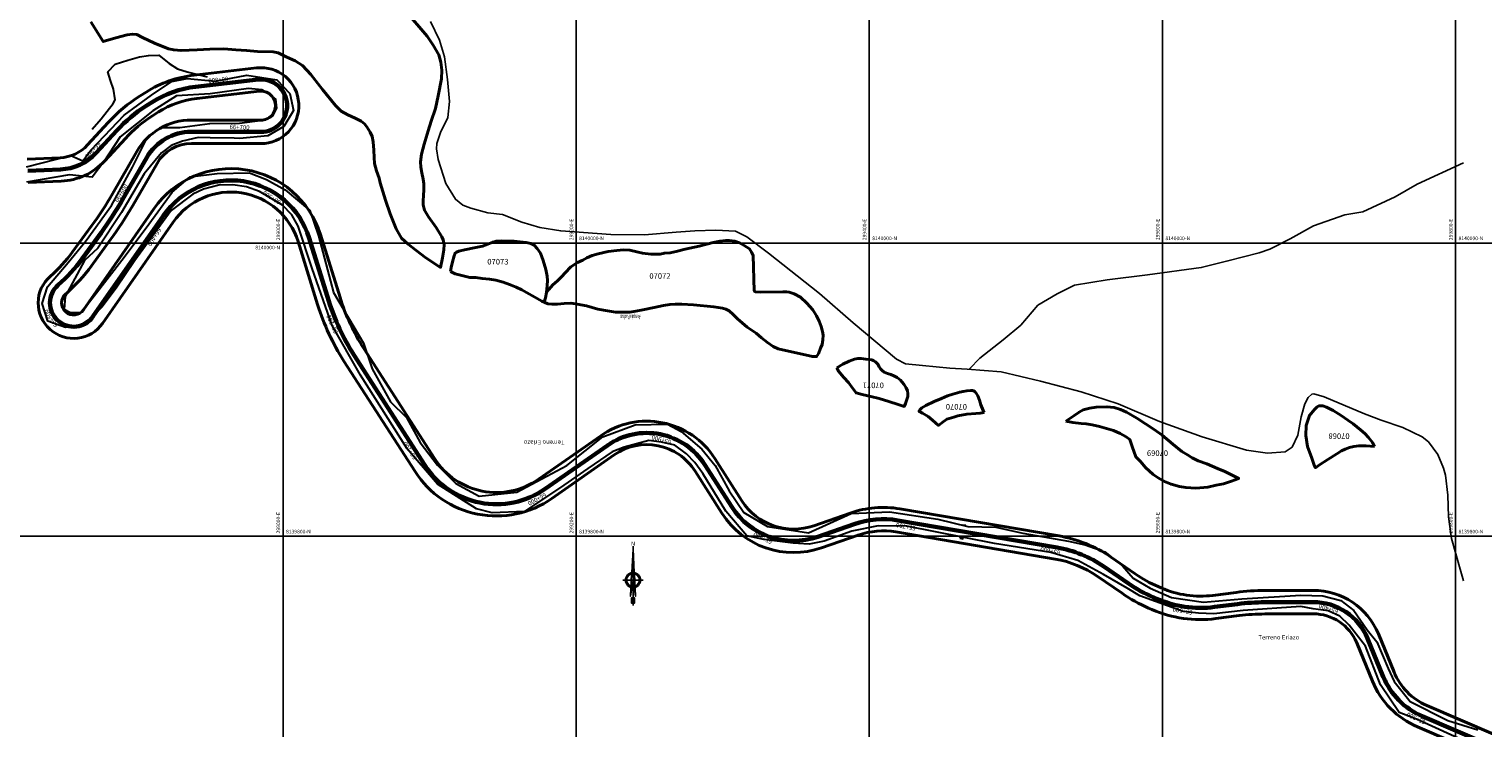
# Model space of a CAD drawing. Units: metres. Extents: x 266126 to 603276, y 8112139 to 16318990.
# Drawn here: x 298827 to 299819, y 8139669 to 8140146 of the extents above; entities that cross this region are included whole.
import ezdxf
from ezdxf.enums import TextEntityAlignment as Align

# ---------------------------------------------------------------- set-up
doc = ezdxf.new("R2010")
doc.units = ezdxf.units.M
for name, color, linetype, lineweight in [('canal', 4, 'Continuous', 30), ('CARRETERA EXISTENTE', 251, 'Continuous', 30), ('DERECHO DE VIA', 30, 'Continuous', 40), ('EJE DE LA CARRETERA', 6, 'Continuous', 60), ('LINDERO DEL PREDIO', 3, 'Continuous', 40), ('MUROS', 7, 'Continuous', 30)]:
    doc.layers.add(name, color=color, linetype=linetype, lineweight=lineweight)
for name, color, linetype in [('cgrid', 161, 'Continuous'), ('coordenada', 161, 'Continuous'), ('ESTACA', 5, 'Continuous'), ('NORTE', 7, 'Continuous'), ('PROGRESIVA', 5, 'Continuous'), ('QUEBRADAS', 150, 'Continuous'), ('TOPONIMIA$GENERA', 7, 'Continuous'), ('TOPONIMIA$HIDROG', 7, 'Continuous'), ('U.C.', 1, 'Continuous')]:
    doc.layers.add(name, color=color, linetype=linetype)
doc.styles.add('ARIAL', font='arial.ttf')
doc.styles.add('GAP_E-Arial', font='arial.ttf')
doc.styles.add('MONOTXT', font='MONOTXT', dxfattribs={"height": 0.2})

# ---------------------------------------------------------------- blocks, each defined once
blk = doc.blocks.new('NORTE')
h = blk.add_hatch(color=256)
h.paths.add_polyline_path([(1632.77, 664.72), (1632.05, 651.53, -0.04248), (1632.77, 651.59)])
h.paths.add_polyline_path([(1632.77, 664.72), (1632.77, 651.59, -0.04248), (1633.49, 651.53)])
h = blk.add_hatch(color=256)
h.paths.add_polyline_path([(1629.11, 647.31), (1628.49, 647.31, 0.334582), (1631.59, 643.2), (1631.63, 643.84, -0.323811)], flags=17)
h.paths.add_polyline_path([(1632.2, 643.7, -0.040114), (1631.63, 643.84), (1631.59, 643.2, 0.030384), (1632.1, 643.09)])
h.paths.add_polyline_path([(1632.2, 643.7), (1632.1, 643.09, 0.039471), (1632.77, 643.04), (1632.77, 643.66, -0.039471)])
h.paths.add_polyline_path([(1632.77, 643.04, 0.039471), (1633.44, 643.09), (1633.34, 643.7, -0.039471), (1632.77, 643.66)])
h.paths.add_polyline_path([(1637.05, 647.31, 1), (1628.49, 647.31, 0.334565), (1631.59, 643.2), (1631.63, 643.84, -0.323795), (1629.11, 647.31, -1), (1636.43, 647.31, -0.323827), (1633.91, 643.84), (1633.95, 643.2, 0.334598)])
h.paths.add_polyline_path([(1633.91, 643.84), (1633.95, 643.2, 0.334582), (1637.05, 647.31), (1636.43, 647.31, -0.323811)], flags=17)
for p, q in [((1632.77, 633.01, -86.32), (1632.77, 666.35, -86.32)), ((1627.07, 647.31, -86.32), (1638.47, 647.31, -86.32))]:
    blk.add_line(p, q)
at = {"elevation": -86.32}
for points in [[(1632.05, 651.53), (1632.77, 664.72), (1633.49, 651.53)], [(1632.01, 650.89), (1631.32, 638.17), (1632.77, 647.31), (1634.22, 638.17), (1633.53, 650.89)]]:
    blk.add_lwpolyline(points, dxfattribs=at)
for points in [[(1632.5, 637.37), (1632.01, 637.37), (1632.01, 634.28), (1632.5, 634.28)], [(1633.04, 637.37), (1633.53, 637.37), (1633.53, 634.28), (1633.04, 634.28)]]:
    blk.add_lwpolyline(points, close=True, dxfattribs=at)
for radius in [4.28, 3.66]:
    blk.add_circle((1632.77, 647.31, -86.32), radius)
at = {"style": 'ARIAL'}
blk.add_text('N', height=2.32, dxfattribs=at).set_placement((1632.82, 666.69, -86.32), align=Align.CENTER)
blk = doc.blocks.new('AeccTickLine')
blk.add_line((0, -0.5), (0, 0.5))

msp = doc.modelspace()

# ---------------------------------------------------------------- linework, layer by layer
at = {"layer": 'canal', "elevation": 4216.83}
msp.add_lwpolyline([(298869.72, 8140077.61), (298876, 8140084.76), (298884.06, 8140095.11), (298885.45, 8140097.74), (298884.33, 8140104.88), (298882.27, 8140110.85), (298880.54, 8140116.8), (298885.55, 8140121.93), (298894.01, 8140124.72), (298902.16, 8140127.13), (298908.22, 8140128), (298915.3, 8140128.17), (298922.22, 8140122.44), (298928.05, 8140118.9), (298934.7, 8140116.77), (298948.16, 8140113.34)], dxfattribs=at)
at = {"layer": 'CARRETERA EXISTENTE'}
for points in [[(298824.89, 8140052.1, 4290.48), (298855.25, 8140059.74, 4289.48), (298863.39, 8140056.06, 4289.55), (298869.2, 8140063.6, 4289.54), (298891.58, 8140087.26, 4290.48), (298910.16, 8140100.91, 4291.28), (298924.2, 8140110.27, 4292.17), (298934.7, 8140112.33, 4292.48), (298953.89, 8140110.49, 4292.68), (298975.38, 8140114.44, 4293.8), (298995.8, 8140111.45, 4295.28), (299004.53, 8140102.13, 4295.87), (299007.12, 8140090.47, 4296.88), (299000.5, 8140079.47, 4297.48), (298989.52, 8140073.22, 4297.88), (298970.24, 8140071.44, 4298.48), (298966.54, 8140071.65, 4298.59), (298950.24, 8140071.79, 4299.34), (298942.05, 8140072.06, 4299.75), (298931.46, 8140069.59, 4300.28), (298923.73, 8140066.53, 4300.77), (298917.08, 8140061.63, 4301.38), (298905.26, 8140047.34, 4302.28), (298889.78, 8140020.8, 2451.68), (298873.62, 8139996.49, 2451.68), (298864.59, 8139988.05, 4306.88), (298851.41, 8139963.61, 4309.08), (298850.72, 8139954.87, 4310.28), (298855.05, 8139952.68, 4310.68), (298862.53, 8139952.96, 4311.48), (298890.04, 8139988.29, 4315.28), (298906.59, 8140010.36, 4317.28), (298924.32, 8140034.78, 2451.68), (298936.52, 8140045.24, 4319.4), (298955.03, 8140047.4, 4320.08), (298977.01, 8140047.82, 4320.88), (298988.68, 8140043.26, 4321.88), (299001.46, 8140036.24, 4322.88), (299018.38, 8140022.12, 4324.68), (299024.14, 8140005.02, 4325.08), (299034.38, 8139966.31, 4326.88), (299054.8, 8139931.72, 4328.88), (299060.82, 8139914.26, 4330.2), (299073.23, 8139891.69, 4331.68), (299084.19, 8139881.12, 4332.48), (299093.59, 8139864, 4334.16), (299105.29, 8139848.5, 4334.68), (299117.81, 8139836, 4335.68), (299133.88, 8139827.44, 4336.48), (299159.55, 8139830.12, 4338.28), (299193.64, 8139848.36, 4340.88), (299218.28, 8139867.78, 4342.88), (299240.17, 8139876.02, 4344.28), (299262.21, 8139876.53, 4345.68), (299271.67, 8139871.43, 4345.88), (299285.8, 8139859.43, 4346.68), (299294.85, 8139848.22, 4346.91), (299304.26, 8139831.04, 4348.08), (299314.49, 8139816.26, 4349.08), (299330.46, 8139806.64, 4350.48), (299358.48, 8139802.45, 4352.28), (299387.67, 8139815.52, 4355.28), (299413.85, 8139816.66, 4356.08), (299446.64, 8139811.63, 4357.52), (299467.2, 8139806.79, 4358.28), (299486.29, 8139806.16, 4360.48), (299504.73, 8139802.18, 4361.88), (299535.86, 8139796.67, 4364.24), (299547.18, 8139794.14, 4364.88), (299560.69, 8139789.48, 4366.08), (299572.67, 8139779.98, 4367.48), (299580.05, 8139771.41, 2451.68), (299591.51, 8139764.59, 4368.08), (299606.11, 8139758.31, 4368.97), (299628, 8139755.07, 4371.28), (299654.11, 8139757.45, 4373.36), (299694.41, 8139759.98, 4377.08), (299709.33, 8139759.47, 4378.68), (299721.58, 8139756.23, 4379.48), (299730.48, 8139749.49, 4380.48), (299739.73, 8139736.13, 4380.88), (299746.29, 8139727.98, 4381.68), (299754.06, 8139709.92, 4382.83), (299758.16, 8139700.94, 4383.08), (299769.04, 8139687.35, 4383.84), (299794.71, 8139674.29, 4386.3), (299815.1, 8139667.95, 4388.08)], [(299809.74, 8139658.63, 4387.77), (299773.21, 8139675.39, 4384.84), (299761.44, 8139679.8, 4384.48), (299748.65, 8139698.65, 4383.08), (299738.44, 8139725.12, 4381.08), (299727.29, 8139739.4, 4379.88), (299721.09, 8139745.62, 4379.09), (299713.01, 8139749.26, 4378.48), (299702.8, 8139750.54, 4377.48), (299694.43, 8139752.15, 4376.48), (299654.96, 8139749.49, 4373.48), (299635.13, 8139747.23, 4372), (299624.57, 8139747.7, 4371.21), (299614.18, 8139748.84, 4369.76), (299584.44, 8139759.46, 4368.08), (299575.94, 8139764.63, 4368.28), (299559.7, 8139774.04, 4365.88), (299542.2, 8139783.55, 4364.28), (299523.93, 8139788.94, 4362.93), (299485.41, 8139795.09, 4360.28), (299445.2, 8139803.18, 4357.61), (299425.53, 8139806.82, 4356.31), (299405.95, 8139807.05, 4355.08), (299388.09, 8139803.41, 4354.21), (299369.25, 8139796.71, 4353.12), (299358.92, 8139794.64, 4352.88), (299347.93, 8139795.45, 2451.68), (299328.02, 8139797.84, 4350.88), (299316.4, 8139800.25, 4350.28), (299302.14, 8139817.27, 4348.8), (299286.42, 8139842.83, 4346.68), (299280.86, 8139850.46, 4346.14), (299275.16, 8139856.28, 4345.68), (299267.19, 8139862.28, 4345.11), (299258.3, 8139864.28, 4344.68), (299249.46, 8139865.25, 4344.03), (299232.77, 8139860.87, 4343.28), (299224.46, 8139857.62, 4342.68), (299208.05, 8139846.2, 4341.62), (299191.52, 8139834.94, 4340.64), (299164.82, 8139816.93, 4339.68), (299142.58, 8139815.96, 4338.02), (299131.94, 8139818.69, 4337.15), (299105.35, 8139835.52, 4335.21), (299084.67, 8139859.61, 4333.68), (299052.9, 8139909.91, 4330.48), (299033.56, 8139943.9, 2451.68), (299019.83, 8139982.73, 4325.71), (299010.43, 8140011.57, 4323.68), (299006, 8140019.21, 4323.08), (298999.6, 8140025.79, 2451.68), (298983.83, 8140035.12, 4321.19), (298975.05, 8140038.36, 4320.57), (298965.73, 8140039.63, 4319.97), (298956.24, 8140039.56, 4319.51), (298945.8, 8140036.85, 4319.28), (298938.35, 8140033.29, 4318.93), (298923.77, 8140022.24, 4318.28), (298898.88, 8139988.15, 4315.48), (298886.14, 8139969.24, 4314.28), (298876.7, 8139956.51, 2451.68), (298869.4, 8139949.28, 4312.68), (298861.56, 8139944.03, 4312.08), (298851.63, 8139942.54, 4311.83), (298839.44, 8139946.78, 4311.28), (298835.57, 8139958.88, 4310.68), (298839.26, 8139970.13, 4308.88), (298853.32, 8139986.73, 4307.68), (298865.6, 8140001.71, 4305.91), (298882.88, 8140025.71, 4304.28), (298897.37, 8140051.89, 4302.8), (298907.43, 8140072.32, 4302.48), (298917.18, 8140078.81, 4301.33), (298929.53, 8140078.88, 4300.88), (298950.09, 8140081.64, 4299.48), (298970.26, 8140081.9, 4298.28), (298987.9, 8140084.03, 4297.23), (298992.96, 8140086.73, 4296.44), (298995.8, 8140092, 4295.68), (298995.18, 8140098.15, 4294.89), (298990.18, 8140101.93, 4294.48), (298985.44, 8140104.48, 4293.87), (298976.42, 8140105.39, 4293.45), (298950.29, 8140101.88, 4292.35), (298927.4, 8140100.5, 4291.58), (298911.13, 8140090.14, 4291.08), (298888.87, 8140072.56, 4289.94), (298877.74, 8140055.4, 4290.32), (298869.71, 8140045.03, 4290.4), (298854.22, 8140046.54, 4290.28), (298825.07, 8140041.51, 4291.08)]]:
    msp.add_polyline3d(points, dxfattribs=at)
at = {"layer": 'cgrid'}
for p, q in [((299000, 8112139.36), (299000, 8141558.95)), ((299200, 8112139.36), (299200, 8141558.95)), ((299400, 8112139.36), (299400, 8141558.95)), ((299600, 8112139.36), (299600, 8141558.95)), ((299800, 8112139.36), (299800, 8141558.95)), ((291508.77, 8140000), (307279.9, 8140000)), ((291508.77, 8139800), (307279.9, 8139800))]:
    msp.add_line(p, q, dxfattribs=at)
at = {"layer": 'DERECHO DE VIA', "elevation": 2451.68}
for points in [[(298825.46, 8140057.26), (298847.87, 8140058.21, 0.198743), (298866.59, 8140066.91), (298880.65, 8140082.19, -0.065906), (298902.41, 8140100.36), (298906.51, 8140102.95, -0.112814), (298939.29, 8140114.52), (298982, 8140119.44, -0.431334), (299010.71, 8140095.27), (299010.72, 8140095.09, -0.431334), (298984.92, 8140067.84), (298937.46, 8140067.91, 0.268671), (298914.02, 8140054.38), (298897.46, 8140025.63, -0.0269), (298882.34, 8140002.37), (298869.35, 8139984.55, -0.05495), (298851.92, 8139965.46), (298851.66, 8139965.22, 0.449852), (298851.61, 8139953.25), (298851.85, 8139953.03, 0.449852), (298863.75, 8139954.42), (298911.91, 8140023.42, -0.623578), (299025.49, 8140005.82), (299038.89, 8139962.8, 0.067497), (299055.03, 8139928.21), (299103.5, 8139852.85, 0.425438), (299174.19, 8139838.9), (299216.72, 8139868.61, -0.42647), (299294.58, 8139853.11), (299312.96, 8139824.31, 0.347727), (299362.2, 8139807.25), (299387, 8139815.91, -0.126808), (299420.83, 8139818.74), (299529.46, 8139800.24, -0.109014), (299564.6, 8139785.96), (299581.47, 8139774.34, 0.048224), (299596.95, 8139765.75), (299599.21, 8139764.77, 0.135222), (299634.44, 8139759.75), (299650.27, 8139761.77, -0.031159), (299669.9, 8139763.05), (299702.78, 8139763.14, -0.304723), (299747.3, 8139733.41), (299758.03, 8139707.32, 0.19607), (299780.29, 8139684.71), (299825.86, 8139665.13, -0.143207)], [(299819.54, 8139650.43), (299773.97, 8139670.01, -0.19607), (299743.24, 8139701.23), (299732.5, 8139727.32, 0.304723), (299702.82, 8139747.14), (299669.94, 8139747.05, 0.031159), (299652.3, 8139745.9), (299636.48, 8139743.88, -0.135222), (299592.83, 8139750.1), (299590.57, 8139751.08, -0.048224), (299572.39, 8139761.17), (299555.52, 8139772.79, 0.109014), (299526.78, 8139784.46), (299418.15, 8139802.97, 0.126808), (299392.28, 8139800.8), (299367.47, 8139792.15, -0.347727), (299299.47, 8139815.7), (299281.09, 8139844.5, 0.42647), (299225.88, 8139855.5), (299183.35, 8139825.79, -0.425438), (299090.04, 8139844.2), (299041.58, 8139919.56, -0.067497), (299023.62, 8139958.04), (299010.22, 8140001.06, 0.623578), (298925.03, 8140014.26), (298876.87, 8139945.26, -0.449852), (298841.19, 8139941.1), (298840.94, 8139941.32, -0.449852), (298841.09, 8139977.24), (298841.36, 8139977.47, 0.05495), (298856.42, 8139993.98), (298869.41, 8140011.79, 0.0269), (298883.59, 8140033.61), (298900.15, 8140062.37, -0.268671), (298937.48, 8140083.91), (298984.95, 8140083.84, 0.431334), (298994.75, 8140094.19), (298994.74, 8140094.36, 0.431334), (298983.83, 8140103.55), (298941.12, 8140098.63, 0.112814), (298915.07, 8140089.43), (298910.96, 8140086.84, 0.065906), (298892.43, 8140071.36), (298878.37, 8140056.08, -0.198743), (298848.55, 8140042.22), (298826.14, 8140041.27, -0.246858)]]:
    msp.add_lwpolyline(points, format="xyb", dxfattribs=at)
at = {"layer": 'EJE DE LA CARRETERA', "elevation": 2451.68}
msp.add_lwpolyline([(299822.7, 8139657.78), (299777.13, 8139677.36, -0.19607), (299750.64, 8139704.27), (299739.9, 8139730.36, 0.304723), (299702.8, 8139755.14), (299669.92, 8139755.05, 0.031159), (299651.28, 8139753.84), (299635.46, 8139751.81, -0.135222), (299596.02, 8139757.43), (299593.76, 8139758.42, -0.048224), (299576.93, 8139767.76), (299560.06, 8139779.37, 0.109014), (299528.12, 8139792.35), (299419.49, 8139810.85, 0.126808), (299389.64, 8139808.36), (299364.84, 8139799.7, -0.347727), (299306.21, 8139820.01), (299287.83, 8139848.81, 0.42647), (299221.3, 8139862.05), (299178.77, 8139832.35, -0.425438), (299096.77, 8139848.52), (299048.31, 8139923.89, -0.067497), (299031.25, 8139960.42), (299017.85, 8140003.44, 0.623578), (298918.47, 8140018.84), (298870.31, 8139949.84, -0.449852), (298846.52, 8139947.07), (298846.28, 8139947.29, -0.449852), (298846.37, 8139971.23), (298846.64, 8139971.46, 0.05495), (298862.89, 8139989.27), (298875.88, 8140007.08, 0.0269), (298890.52, 8140029.62), (298907.08, 8140058.38, -0.268671), (298937.47, 8140075.91), (298984.94, 8140075.84, 0.431334), (299002.74, 8140094.64), (299002.73, 8140094.82, 0.431334), (298982.92, 8140111.49), (298940.2, 8140106.57, 0.112814), (298910.79, 8140096.19), (298906.69, 8140093.6, 0.065906), (298886.54, 8140076.78), (298872.48, 8140061.49, -0.198743), (298848.21, 8140050.22), (298825.8, 8140049.26, -0.246858)], format="xyb", dxfattribs=at)
msp.add_lwpolyline([(299822.7, 8139657.78), (299777.13, 8139677.36, -0.19607), (299750.64, 8139704.27), (299739.9, 8139730.36, 0.304723), (299702.8, 8139755.14), (299669.92, 8139755.05, 0.031159), (299651.28, 8139753.84), (299635.46, 8139751.81, -0.135222), (299596.02, 8139757.43), (299593.76, 8139758.42, -0.048224), (299576.93, 8139767.76), (299560.06, 8139779.37, 0.109014), (299528.12, 8139792.35), (299419.49, 8139810.85, 0.126808), (299389.64, 8139808.36), (299364.84, 8139799.7, -0.347727), (299306.21, 8139820.01), (299287.83, 8139848.81, 0.42647), (299221.3, 8139862.05), (299178.77, 8139832.35, -0.425438), (299096.77, 8139848.52), (299048.31, 8139923.89, -0.067497), (299031.25, 8139960.42), (299017.85, 8140003.44, 0.623578), (298918.47, 8140018.84), (298870.31, 8139949.84, -0.449852), (298846.52, 8139947.07), (298846.28, 8139947.29, -0.449852), (298846.37, 8139971.23), (298846.64, 8139971.46, 0.05495), (298862.89, 8139989.27), (298875.88, 8140007.08, 0.0269), (298890.52, 8140029.62), (298907.08, 8140058.38, -0.268671), (298937.47, 8140075.91), (298984.94, 8140075.84, 0.431334), (299002.74, 8140094.64), (299002.73, 8140094.82, 0.431334), (298982.92, 8140111.49), (298940.2, 8140106.57, 0.112814), (298910.79, 8140096.19), (298906.69, 8140093.6, 0.065906), (298886.54, 8140076.78), (298872.48, 8140061.49, -0.198743), (298848.21, 8140050.22), (298825.8, 8140049.26, -0.246858)], format="xyb", dxfattribs=at)
at = {"layer": 'LINDERO DEL PREDIO', "flags": 128}
msp.add_lwpolyline([(299083.1, 8140158.85), (299098.3, 8140141.07), (299102.32, 8140135.1), (299106.26, 8140128.39), (299107.7, 8140123.36), (299108.41, 8140117.99), (299108.05, 8140111.95), (299105.9, 8140100.39), (299103.94, 8140091.83), (299101.08, 8140083.26), (299099.01, 8140076.63), (299096.33, 8140067.57), (299094.55, 8140060.7), (299093.84, 8140055.34), (299094, 8140051.81), (299094.73, 8140047.95), (299095.62, 8140043.59), (299095.97, 8140040.41), (299095.97, 8140036.54), (299095.79, 8140032.34), (299095.62, 8140029.15), (299095.62, 8140026.14), (299096.59, 8140022.37), (299099.29, 8140017.84), (299104.46, 8140010.63), (299108.41, 8140004.26), (299109.3, 8140002.24), (299109.83, 8139999.06), (299109.65, 8139995.36), (299108.76, 8139989.99), (299107.52, 8139983.44), (299097.5, 8139989.99), (299090.69, 8139995.2), (299085.33, 8139999.22), (299080.86, 8140003.25), (299077.27, 8140009.79), (299073.16, 8140020.02), (299069.94, 8140029.24), (299066.36, 8140041.17), (299065.47, 8140044.35), (299063.68, 8140049.22), (299062.44, 8140054.25), (299062.07, 8140058.44), (299061.89, 8140063.3), (299061.54, 8140069.17), (299060.82, 8140072.7), (299059.39, 8140075.72), (299057.24, 8140079.24), (299055.54, 8140081.34), (299053.22, 8140083.18), (299049.28, 8140085.19), (299044.27, 8140087.37), (299039.62, 8140089.9), (299035.69, 8140093.76), (299026.92, 8140104.82), (299019.06, 8140115.06), (299013.32, 8140121.1), (299008.31, 8140124.28), (299002.23, 8140127.14), (298996.68, 8140129.65), (298993.2, 8140130.41), (298982.64, 8140130.74), (298975.14, 8140131.42), (298967.79, 8140131.92), (298959.56, 8140132.42), (298950.09, 8140132.25), (298941.5, 8140131.92), (298930.41, 8140131.25), (298925.41, 8140131.75), (298921.82, 8140132.59), (298912.35, 8140136.45), (298904.12, 8140140.32), (298900.18, 8140142.16), (298897.32, 8140142.5), (298893.56, 8140141.99), (298885.86, 8140139.98), (298877.29, 8140137.45), (298868.79, 8140150.97)], dxfattribs=at)
for points in [[(299114.31, 8139980.52), (299114.78, 8139983.28), (299115.72, 8139987.15), (299116.66, 8139991.36), (299117.37, 8139993.24), (299118.31, 8139993.9), (299119.85, 8139994.45), (299123.85, 8139995.45), (299131.51, 8139996.88), (299136.1, 8139997.88), (299139.76, 8139999.31), (299143.06, 8140000.64), (299145.53, 8140001.41), (299148.95, 8140001.63), (299157.67, 8140001.3), (299165.91, 8140000.42), (299168.98, 8139999.76), (299171.33, 8139998.65), (299173.45, 8139996.22), (299175.58, 8139993.13), (299177.58, 8139988.14), (299179.35, 8139982.07), (299180.29, 8139977.42), (299180.41, 8139974.44), (299180.29, 8139971.01), (299179.73, 8139966.31), (299179.03, 8139962.75), (299178.23, 8139959.76), (299176.63, 8139960.41), (299171.84, 8139963.04), (299166.05, 8139966.31), (299162.85, 8139968.18), (299159.16, 8139969.96), (299154.57, 8139971.83), (299150.07, 8139973.42), (299145.08, 8139974.73), (299140.78, 8139975.39), (299135.79, 8139975.95), (299131.59, 8139976.51), (299127.5, 8139976.61), (299117.41, 8139978.95)], [(299365.23, 8139924.52), (299364, 8139922.65), (299361.19, 8139922.65), (299337.88, 8139927.93), (299334.28, 8139929.57), (299330.48, 8139932.19), (299326.49, 8139935.47), (299322.69, 8139938.47), (299318.7, 8139941.18), (299316.7, 8139942.69), (299313.21, 8139945.5), (299310.06, 8139948.26), (299307.07, 8139951.26), (299304.27, 8139953.79), (299302.08, 8139955), (299299.88, 8139955.57), (299293.89, 8139956.5), (299280.01, 8139957.91), (299272.12, 8139958.28), (299267.43, 8139958.28), (299263.79, 8139958.05), (299259.59, 8139957.39), (299253.2, 8139955.99), (299245.51, 8139954.4), (299240.72, 8139953.55), (299236.53, 8139952.9), (299231.63, 8139952.8), (299226.74, 8139952.99), (299221.46, 8139953.74), (299214.86, 8139954.96), (299206.98, 8139957.11), (299203.13, 8139957.91), (299199.63, 8139958.66), (299196.24, 8139959.03), (299191.75, 8139958.75), (299187.15, 8139958.37), (299183.57, 8139958.28), (299180.66, 8139958.66), (299178.23, 8139959.76), (299179.03, 8139962.75), (299179.73, 8139966.31), (299181.31, 8139968.44), (299184.01, 8139971.43), (299187.3, 8139974.15), (299190.3, 8139977.15), (299192.49, 8139979.67), (299196.39, 8139983.7), (299200.94, 8139986.81), (299204.44, 8139988.34), (299207.23, 8139989.94), (299210.83, 8139991.54), (299214.92, 8139992.66), (299221.81, 8139994.16), (299227.75, 8139995.05), (299232.34, 8139995.42), (299236.54, 8139995.14), (299241.43, 8139993.93), (299245.32, 8139993.08), (299251.02, 8139992.43), (299257.33, 8139992.43), (299260.14, 8139993.22), (299264.04, 8139993.4), (299268.13, 8139994.25), (299274.42, 8139995.93), (299283.96, 8139997.94), (299293.54, 8140000.38), (299297.93, 8140001.22), (299301.93, 8140001.69), (299304.52, 8140001.78), (299308.22, 8140001.41), (299311.51, 8140000.28), (299314.71, 8139998.41), (299318.2, 8139995.98), (299319.7, 8139993.92), (299320.8, 8139991.58), (299321.5, 8139967.47), (299322.16, 8139966.8), (299325.8, 8139966.64), (299341.02, 8139966.8), (299343.49, 8139966.8), (299345.31, 8139966.64), (299348.62, 8139965.48), (299353, 8139963.16), (299357.29, 8139958.94), (299361.39, 8139954.54), (299363.98, 8139950.42), (299365.88, 8139946.86), (299367.23, 8139943.07), (299368.13, 8139939.59), (299368.43, 8139937.25), (299368.33, 8139933.97), (299367.73, 8139930.88), (299366.73, 8139928.26)], [(299377.74, 8139914.84), (299382.01, 8139917.36), (299386.27, 8139919.45), (299389.89, 8139920.93), (299392.2, 8139921.36), (299394.52, 8139921.19), (299397.67, 8139920.93), (299401.66, 8139920.32), (299403.14, 8139919.8), (299404.25, 8139919.02), (299405.74, 8139917.36), (299406.76, 8139915.63), (299407.68, 8139914.15), (299408.7, 8139913.1), (299410.09, 8139912.06), (299412.5, 8139911.11), (299414.73, 8139910.32), (299416.67, 8139909.54), (299418.99, 8139908.24), (299421.22, 8139906.5), (299423.44, 8139903.89), (299425.11, 8139901.19), (299426.04, 8139899.2), (299426.31, 8139897.37), (299426.22, 8139895.37), (299425.67, 8139893.28), (299424.74, 8139890.67), (299423.8, 8139888.58), (299419.73, 8139889.88), (299413.34, 8139891.88), (299406.76, 8139894.07), (299401.04, 8139895.44), (299395.09, 8139896.83), (299390.91, 8139897.83), (299388.73, 8139900.8), (299385.81, 8139905.02), (299382.66, 8139908.41), (299379.04, 8139912.58)], [(299478.4, 8139884.4), (299475.68, 8139884.01), (299472.55, 8139883.72), (299466.51, 8139883.33), (299460.47, 8139882.08), (299457.59, 8139881.24), (299452.94, 8139879.88), (299449.51, 8139877.5), (299447.2, 8139875.68), (299443.06, 8139879.31), (299440.21, 8139881.74), (299436.23, 8139884.06), (299433.88, 8139885.36), (299434.54, 8139886.33), (299435.93, 8139887.63), (299438.65, 8139889.27), (299444.32, 8139891.87), (299449.2, 8139893.97), (299453.36, 8139895.73), (299456.98, 8139896.91), (299461.69, 8139898.33), (299463.92, 8139898.89), (299466.58, 8139899.29), (299468.93, 8139899.4), (299470.32, 8139899.35), (299470.98, 8139899.23), (299471.88, 8139898.73), (299472.91, 8139897.54), (299474, 8139895.73), (299475.08, 8139892.9), (299476.17, 8139889.78), (299477.74, 8139885.87)], [(299533.99, 8139878.55), (299536.19, 8139880), (299539.62, 8139882.29), (299543.05, 8139884.74), (299545.97, 8139886.35), (299550.55, 8139887.49), (299554.86, 8139888.18), (299562.13, 8139888.33), (299566.93, 8139887.8), (299571.35, 8139886.57), (299575.43, 8139884.74), (299582.52, 8139880.53), (299594.43, 8139872.89), (299599.84, 8139869.03), (299607.18, 8139862.76), (299613.31, 8139857.94), (299616.98, 8139855.5), (299620.32, 8139853.43), (299624.32, 8139851.59), (299630.19, 8139849.38), (299637.61, 8139846.24), (299642.46, 8139844.14), (299652, 8139839.54), (299647.07, 8139837.62), (299641.61, 8139835.8), (299636.65, 8139834.81), (299630.86, 8139833.49), (299622.86, 8139832.91), (299615.85, 8139833.22), (299611.61, 8139833.98), (299605.9, 8139835.5), (299601.43, 8139837.45), (299597.01, 8139839.8), (299593.58, 8139842.17), (299588.49, 8139846.96), (299584.98, 8139850.93), (299581.91, 8139854.16), (299579.43, 8139861.27), (299577.66, 8139866.14), (299575.3, 8139867.97), (299571.22, 8139870.19), (299566.58, 8139872.1), (299561.89, 8139873.6), (299557, 8139874.97), (299551.94, 8139875.97), (299547.94, 8139876.73), (299544.44, 8139877.04), (299538.81, 8139877.65)], [(299744.55, 8139861.38), (299738.89, 8139861.65), (299734.03, 8139861.65), (299730.59, 8139861.24), (299727.59, 8139860.57), (299724.64, 8139859.43), (299722.06, 8139858.22), (299718.99, 8139856.34), (299712.83, 8139852.45), (299707.19, 8139848.83), (299704.46, 8139846.75), (299703.45, 8139848.63), (299701.82, 8139853.32), (299698.87, 8139861.31), (299697.83, 8139868.72), (299698, 8139875.66), (299700.23, 8139882.45), (299703.67, 8139886.61), (299705.54, 8139888.35), (299706.6, 8139888.96), (299707.82, 8139889.02), (299709.32, 8139888.96), (299711.84, 8139888.08), (299716.55, 8139885.74), (299721.99, 8139882.45), (299726.51, 8139879.3), (299730.01, 8139876.75), (299735.1, 8139872.72), (299738.03, 8139870.11), (299740.61, 8139867.35), (299743.19, 8139864)]]:
    msp.add_lwpolyline(points, close=True, dxfattribs=at)
at = {"layer": 'MUROS', "elevation": 4650.25}
msp.add_lwpolyline([(299463.67, 8139807.81), (299465.82, 8139807.68)], dxfattribs=at)
at = {"layer": 'MUROS', "elevation": 4651.08}
msp.add_lwpolyline([(299461.8, 8139798.69), (299463.86, 8139798.33), (299463.81, 8139798.75), (299461.9, 8139799.15)], close=True, dxfattribs=at)
at = {"layer": 'QUEBRADAS', "linetype": 'Continuous'}
for points in [[(299100.59, 8140151.2), (299106.71, 8140138.5), (299110.26, 8140127.01), (299112.2, 8140111.58), (299113.49, 8140096.46), (299112.36, 8140085.73), (299107.52, 8140075.44), (299104.94, 8140067.88), (299104.72, 8140064.28), (299105.91, 8140056.99), (299111.07, 8140040.66), (299117.75, 8140029.85), (299122.68, 8140025.84), (299128.16, 8140023.72), (299139.77, 8140020.7), (299149.77, 8140019.49), (299162.99, 8140014.35), (299175.25, 8140010.72), (299189.44, 8140008.3), (299223.62, 8140005.88), (299246.52, 8140005.58), (299268.13, 8140007.39), (299281.03, 8140008.3), (299295.38, 8140008.76), (299308.6, 8140008.15), (299316.34, 8140004.22), (299331.18, 8139993.03), (299366.01, 8139965.51), (299388.9, 8139945.54), (299418.57, 8139920.74), (299424.7, 8139917.72), (299436.31, 8139916.51), (299455.02, 8139914.69), (299466.79, 8139913.94), (299490.01, 8139912.12), (299516.78, 8139905.77), (299544.51, 8139898.51), (299569.67, 8139890.35), (299598.05, 8139878.25), (299627.07, 8139867.97), (299657.22, 8139858.75), (299671.74, 8139856.63), (299683.67, 8139857.54), (299688.51, 8139860.87), (299692.37, 8139869.03), (299694.63, 8139881.43), (299697.11, 8139890.39), (299699.47, 8139894.74), (299701.91, 8139896.92), (299703.34, 8139897.16), (299710.43, 8139895.05), (299737.85, 8139883.55), (299749.13, 8139879.32), (299763.97, 8139874.18), (299777.19, 8139867.82), (299781.44, 8139864.46), (299787.83, 8139855.73), (299791.8, 8139846.59), (299792.99, 8139841.81), (299794.76, 8139828.05), (299795.09, 8139813.23), (299797.13, 8139798.53), (299803.15, 8139777.54), (299805.49, 8139769.75)], [(299468.39, 8139914.32), (299475.4, 8139921.5), (299491.26, 8139934.11), (299503.33, 8139944.13), (299515.05, 8139957.72), (299528.16, 8139965.48), (299539.88, 8139971.3), (299562.29, 8139974.86), (299589.88, 8139978.41), (299626.43, 8139983.26), (299644.7, 8139987.79), (299666.08, 8139993.29), (299673.31, 8139995.95), (299687.11, 8140002.99), (299702.97, 8140011.72), (299724.35, 8140019.16), (299736.76, 8140021.42), (299758.83, 8140031.45), (299773.66, 8140040.18), (299805.49, 8140054.74)]]:
    msp.add_lwpolyline(points, dxfattribs=at)

# ---------------------------------------------------------------- block references
at = {"layer": 'ESTACA', "linetype": 'Continuous'}
for p, xscale, yscale, zscale, rotation in [((298976.25, 8140110.73, 2451.68), 2.000000000058271, 2.000000000058271, 2.000000000058271, 186.5682844593195), ((298986.2, 8140111.57, 2451.68), 1.999999999986217, 1.999999999986217, 1.999999999986217, 175.9729284996735), ((298926.82, 8140103.69, 2451.68), 1.999999999877665, 1.999999999877665, 1.999999999877665, 197.7912517751209), ((298936.53, 8140106.05, 2451.68), 2.00000000007996, 2.00000000007996, 2.00000000007996, 189.6061404320805), ((298946.45, 8140107.29, 2451.68), 2.000000000058271, 2.000000000058271, 2.000000000058271, 186.5682844593195), ((298956.38, 8140108.44, 2451.68), 2.000000000058271, 2.000000000058271, 2.000000000058271, 186.5682844593195), ((298966.32, 8140109.58, 2451.68), 2.000000000058271, 2.000000000058271, 2.000000000058271, 186.5682844593195), ((298995.47, 8140108.17, 2451.68), 1.999999999952532, 1.999999999952532, 1.999999999952532, 143.7842883212267), ((298908.88, 8140094.99, 2451.68), 1.999999999869702, 1.999999999869702, 1.999999999869702, 212.3144265104972), ((298917.55, 8140099.96, 2451.68), 1.999999999843576, 1.999999999843576, 1.999999999843576, 205.9763631369664), ((299001.5, 8140100.36, 2451.68), 2.000000000084137, 2.000000000084137, 2.000000000084137, 111.5956481455098), ((298892.86, 8140083.07, 2451.68), 1.999999999914517, 1.999999999914517, 1.999999999914517, 222.2838975631649), ((298900.58, 8140089.41, 2451.68), 1.999999999855756, 1.999999999855756, 1.999999999855756, 216.5543196163818), ((298998.15, 8140081.67, 2451.68), 1.999999999908717, 1.999999999908717, 1.999999999908717, 47.77629341176426), ((299002.49, 8140090.53, 2451.68), 1.999999999969462, 1.999999999969462, 1.999999999969462, 79.9649335906892), ((298885.81, 8140075.98, 2451.68), 1.999999999837117, 1.999999999837117, 1.999999999837117, 227.397060960501), ((298920.54, 8140071.57, 2451.68), 2.000000000090967, 2.000000000090967, 2.000000000090967, 28.82347470856219), ((298929.87, 8140075.09, 2451.68), 2.000000000050146, 2.000000000050146, 2.000000000050146, 12.45325199589819), ((298939.81, 8140075.91, 2451.68), 1.999999999970474, 1.999999999970474, 1.999999999970474, 359.9108620199888), ((298949.81, 8140075.89, 2451.68), 1.999999999970474, 1.999999999970474, 1.999999999970474, 359.9108620199888), ((298959.81, 8140075.88, 2451.68), 1.999999999970474, 1.999999999970474, 1.999999999970474, 359.9108620199888), ((298969.81, 8140075.86, 2451.68), 1.999999999970474, 1.999999999970474, 1.999999999970474, 359.9108620199888), ((298979.81, 8140075.84, 2451.68), 1.999999999970474, 1.999999999970474, 1.999999999970474, 359.9108620199888), ((298989.75, 8140076.49, 2451.68), 1.999999999899451, 1.999999999899451, 1.999999999899451, 15.58765323148725), ((298879.04, 8140068.62, 2451.68), 1.999999999837117, 1.999999999837117, 1.999999999837117, 227.397060960501), ((298912.58, 8140065.58, 2451.68), 2.000000000224821, 2.000000000224821, 2.000000000224821, 45.19369743338424), ((298855.27, 8140051.25, 2451.68), 2.000000000054169, 2.000000000054169, 2.000000000054169, 194.1434563869149), ((298864.49, 8140055.03, 2451.68), 2.00000000002627, 2.00000000002627, 2.00000000002627, 210.5136791039097), ((298872.27, 8140061.26, 2451.68), 1.999999999765413, 1.999999999765413, 1.999999999765413, 226.8839018130092), ((298906.63, 8140057.58, 2451.68), 2.00000000039141, 2.00000000039141, 2.00000000039141, 60.06507484338845), ((298835.37, 8140049.67, 2451.68), 1.999999999959993, 1.999999999959993, 1.999999999959993, 182.4344451815558), ((298845.36, 8140050.1, 2451.68), 1.999999999959993, 1.999999999959993, 1.999999999959993, 182.4344451815558), ((298901.64, 8140048.92, 2451.68), 2.00000000039141, 2.00000000039141, 2.00000000039141, 60.06507484338845), ((298956.28, 8140042.2, 2451.68), 2.00000000001778, 2.00000000001778, 2.00000000001778, 188.3268835977111), ((298966.25, 8140042.76, 2451.68), 1.999999999977484, 1.999999999977484, 1.999999999977484, 178.0954944062508), ((298976.16, 8140041.54, 2451.68), 1.999999999982566, 1.999999999982566, 1.999999999982566, 167.8641051991205), ((298896.65, 8140040.25, 2451.68), 2.00000000039141, 2.00000000039141, 2.00000000039141, 60.06507484338845), ((298937.42, 8140035.87, 2451.68), 1.999999999858259, 1.999999999858259, 1.999999999858259, 208.7896619818334), ((298946.56, 8140039.88, 2451.68), 2.000000000123075, 2.000000000123075, 2.000000000123075, 198.5582728031648), ((298985.7, 8140038.58, 2451.68), 1.999999999833778, 1.999999999833778, 1.999999999833778, 157.632716006092), ((298994.56, 8140033.97, 2451.68), 2.000000000027882, 2.000000000027882, 2.000000000027882, 147.4013267976732), ((298886.56, 8140022.98, 2451.68), 2.000000000258495, 2.000000000258495, 2.000000000258495, 58.29268656013041), ((298891.66, 8140031.58, 2451.68), 2.00000000039141, 2.00000000039141, 2.00000000039141, 60.06507484338845), ((298921.96, 8140023.34, 2451.68), 2.000000000004321, 2.000000000004321, 2.000000000004321, 229.2524403881212), ((298929.13, 8140030.3, 2451.68), 2.00000000013906, 2.00000000013906, 2.00000000013906, 219.0210511943391), ((299002.46, 8140027.86, 2451.68), 1.999999999805027, 1.999999999805027, 1.999999999805027, 137.1699376033388), ((298881.14, 8140014.58, 2451.68), 1.999999999864198, 1.999999999864198, 1.999999999864198, 56.0008553723361), ((298916.01, 8140015.32, 2451.68), 2.00000000014994, 2.00000000014994, 2.00000000014994, 235.0861599300611), ((299009.15, 8140020.44, 2451.68), 1.999999999842604, 1.999999999842604, 1.999999999842604, 126.9385484032197), ((298875.38, 8140006.4, 2451.68), 2.000000000167359, 2.000000000167359, 2.000000000167359, 53.90148518414491), ((298910.28, 8140007.12, 2451.68), 2.00000000014994, 2.00000000014994, 2.00000000014994, 235.0861599300611), ((299014.41, 8140011.96, 2451.68), 2.000000000361854, 2.000000000361854, 2.000000000361854, 116.7071591961734), ((299018.09, 8140002.67, 2451.68), 1.999999999661971, 1.999999999661971, 1.999999999661971, 107.2992019544163), ((298869.49, 8139998.32, 2451.68), 2.000000000167359, 2.000000000167359, 2.000000000167359, 53.90148518414491), ((298904.56, 8139998.92, 2451.68), 2.00000000014994, 2.00000000014994, 2.00000000014994, 235.0861599300611), ((299021.07, 8139993.13, 2451.68), 1.999999999661971, 1.999999999661971, 1.999999999661971, 107.2992019544163), ((298857.43, 8139982.38, 2451.68), 2.00000000027529, 2.00000000027529, 2.00000000027529, 49.32086596848929), ((298863.6, 8139990.24, 2451.68), 2.000000000167359, 2.000000000167359, 2.000000000167359, 53.90148518414491), ((298893.11, 8139982.52, 2451.68), 2.00000000014994, 2.00000000014994, 2.00000000014994, 235.0861599300611), ((298898.84, 8139990.72, 2451.68), 2.00000000014994, 2.00000000014994, 2.00000000014994, 235.0861599300611), ((299024.04, 8139983.58, 2451.68), 1.999999999661971, 1.999999999661971, 1.999999999661971, 107.2992019544163), ((298850.58, 8139975.1, 2451.68), 1.999999999983368, 1.999999999983368, 1.999999999983368, 44.11215873084485), ((298887.39, 8139974.31, 2451.68), 2.00000000014994, 2.00000000014994, 2.00000000014994, 235.0861599300611), ((299027.01, 8139974.03, 2451.68), 1.999999999661971, 1.999999999661971, 1.999999999661971, 107.2992019544163), ((298843.57, 8139968, 2451.68), 2.000000000043165, 2.000000000043165, 2.000000000043165, 56.68143045659384), ((298881.67, 8139966.11, 2451.68), 2.00000000014994, 2.00000000014994, 2.00000000014994, 235.0861599300611), ((299029.99, 8139964.48, 2451.68), 1.999999999661971, 1.999999999661971, 1.999999999661971, 107.2992019544163), ((298840.95, 8139958.52, 2451.68), 1.999999999875214, 1.999999999875214, 1.999999999875214, 92.49129265243138), ((298875.94, 8139957.91, 2451.68), 2.00000000014994, 2.00000000014994, 2.00000000014994, 235.0861599300611), ((299033.07, 8139954.97, 2451.68), 2.000000000234614, 2.000000000234614, 2.000000000234614, 109.4930104171237), ((298844.38, 8139949.3, 2451.68), 2.000000000060653, 2.000000000060653, 2.000000000060653, 128.3011548463296), ((298852.49, 8139943.7, 2451.68), 2.00000000005132, 2.00000000005132, 2.00000000005132, 162.9266807575553), ((298862.33, 8139943.84, 2451.68), 1.999999999996989, 1.999999999996989, 1.999999999996989, 198.7365429573435), ((298870.22, 8139949.71, 2451.68), 2.00000000012626, 2.00000000012626, 2.00000000012626, 234.5464051515938), ((299036.72, 8139945.66, 2451.68), 2.000000000263072, 2.000000000263072, 2.000000000263072, 113.3127290511139), ((299040.98, 8139936.62, 2451.68), 2.00000000020039, 2.00000000020039, 2.00000000020039, 117.1324476855268), ((299045.83, 8139927.87, 2451.68), 1.999999999998982, 1.999999999998982, 1.999999999998982, 120.9521663225464), ((299051.18, 8139919.42, 2451.68), 1.99999999982334, 1.99999999982334, 1.99999999982334, 122.7449969929048), ((299056.59, 8139911.01, 2451.68), 1.99999999982334, 1.99999999982334, 1.99999999982334, 122.7449969929048), ((299061.99, 8139902.6, 2451.68), 1.99999999982334, 1.99999999982334, 1.99999999982334, 122.7449969929048), ((299067.4, 8139894.19, 2451.68), 1.99999999982334, 1.99999999982334, 1.99999999982334, 122.7449969929048), ((299072.81, 8139885.78, 2451.68), 1.99999999982334, 1.99999999982334, 1.99999999982334, 122.7449969929048), ((299078.22, 8139877.37, 2451.68), 1.99999999982334, 1.99999999982334, 1.99999999982334, 122.7449969929048), ((299083.63, 8139868.96, 2451.68), 1.99999999982334, 1.99999999982334, 1.99999999982334, 122.7449969929048), ((299230.51, 8139867.06, 2451.68), 2.000000000035431, 2.000000000035431, 2.000000000035431, 202.1326722850243), ((299240.1, 8139869.82, 2451.68), 2.000000000044334, 2.000000000044334, 2.000000000044334, 189.9420809053167), ((299250.06, 8139870.49, 2451.68), 2.000000000017452, 2.000000000017452, 2.000000000017452, 177.7514894982852), ((299259.93, 8139869.04, 2451.68), 1.999999999928638, 1.999999999928638, 1.999999999928638, 165.5608981336791), ((299269.28, 8139865.54, 2451.68), 1.999999999946559, 1.999999999946559, 1.999999999946559, 153.3703067396486), ((299089.04, 8139860.55, 2451.68), 1.99999999982334, 1.99999999982334, 1.99999999982334, 122.7449969929048), ((299213.51, 8139856.61, 2451.68), 2.000000000204797, 2.000000000204797, 2.000000000204797, 214.9318887777319), ((299221.71, 8139862.34, 2451.68), 2.000000000162524, 2.000000000162524, 2.000000000162524, 214.3232636732822), ((299277.68, 8139860.14, 2451.68), 1.999999999989189, 1.999999999989189, 1.999999999989189, 141.1797153505337), ((299284.75, 8139853.09, 2451.68), 1.999999999966907, 1.999999999966907, 1.999999999966907, 128.9891239657622), ((299094.45, 8139852.14, 2451.68), 1.99999999982334, 1.99999999982334, 1.99999999982334, 122.7449969929048), ((299100.09, 8139843.89, 2451.68), 2.000000000210331, 2.000000000210331, 2.000000000210331, 128.3788973961306), ((299197.12, 8139845.16, 2451.68), 2.000000000204797, 2.000000000204797, 2.000000000204797, 214.9318887777319), ((299205.32, 8139850.89, 2451.68), 2.000000000204797, 2.000000000204797, 2.000000000204797, 214.9318887777319), ((299290.37, 8139844.83, 2451.68), 1.999999999657784, 1.999999999657784, 1.999999999657784, 122.5448083845052), ((299106.94, 8139836.62, 2451.68), 2.00000000018274, 2.00000000018274, 2.00000000018274, 138.2574800721205), ((299180.72, 8139833.71, 2451.68), 2.000000000204797, 2.000000000204797, 2.000000000204797, 214.9318887777319), ((299188.92, 8139839.44, 2451.68), 2.000000000204797, 2.000000000204797, 2.000000000204797, 214.9318887777319), ((299295.75, 8139836.4, 2451.68), 1.999999999657784, 1.999999999657784, 1.999999999657784, 122.5448083845052), ((299114.94, 8139830.64, 2451.68), 2.000000000170022, 2.000000000170022, 2.000000000170022, 148.1360627429245), ((299123.84, 8139826.11, 2451.68), 2.000000000139236, 2.000000000139236, 2.000000000139236, 158.0146454143101), ((299133.39, 8139823.19, 2451.68), 1.999999999953072, 1.999999999953072, 1.999999999953072, 167.8932281089303), ((299163.02, 8139824.59, 2451.68), 1.999999999887432, 1.999999999887432, 1.999999999887432, 197.5289761113132), ((299172.25, 8139828.41, 2451.68), 2.000000000046777, 2.000000000046777, 2.000000000046777, 207.4075588004998), ((299301.13, 8139827.97, 2451.68), 1.999999999657784, 1.999999999657784, 1.999999999657784, 122.5448083845052), ((299143.3, 8139821.94, 2451.68), 2.000000000015547, 2.000000000015547, 2.000000000015547, 177.7718107824379), ((299153.28, 8139822.41, 2451.68), 2.000000000002641, 2.000000000002641, 2.000000000002641, 187.650393444747), ((299306.51, 8139819.54, 2451.68), 1.999999999958766, 1.999999999958766, 1.999999999958766, 123.1756926560527), ((299312.78, 8139811.78, 2451.68), 2.000000000073827, 2.000000000073827, 2.000000000073827, 134.6348485551056), ((299320.47, 8139805.41, 2451.68), 1.999999999783583, 1.999999999783583, 1.999999999783583, 146.0940044696848), ((299377.7, 8139804.19, 2451.68), 1.999999999968898, 1.999999999968898, 1.999999999968898, 199.2406753011184), ((299387.14, 8139807.48, 2451.68), 1.999999999968898, 1.999999999968898, 1.999999999968898, 199.2406753011184), ((299396.71, 8139810.35, 2451.68), 1.999999999983797, 1.999999999983797, 1.999999999983797, 192.2209703980672), ((299406.62, 8139811.64, 2451.68), 2.000000000041668, 2.000000000041668, 2.000000000041668, 182.6716738208297), ((299416.6, 8139811.27, 2451.68), 2.000000000066267, 2.000000000066267, 2.000000000066267, 173.1223772147193), ((299426.47, 8139809.67, 2451.68), 1.999999999933583, 1.999999999933583, 1.999999999933583, 170.3327736727402), ((299436.32, 8139807.99, 2451.68), 1.999999999933583, 1.999999999933583, 1.999999999933583, 170.3327736727402), ((299446.18, 8139806.31, 2451.68), 1.999999999933583, 1.999999999933583, 1.999999999933583, 170.3327736727402), ((299456.04, 8139804.63, 2451.68), 1.999999999933583, 1.999999999933583, 1.999999999933583, 170.3327736727402), ((299329.27, 8139800.69, 2451.68), 1.999999999866806, 1.999999999866806, 1.999999999866806, 157.5531603707137), ((299338.83, 8139797.82, 2451.68), 2.00000000006833, 2.00000000006833, 2.00000000006833, 169.0123162530427), ((299348.77, 8139796.91, 2451.68), 2.000000000001477, 2.000000000001477, 2.000000000001477, 180.471472174906), ((299358.7, 8139797.99, 2451.68), 1.999999999928559, 1.999999999928559, 1.999999999928559, 191.9306280589449), ((299368.26, 8139800.89, 2451.68), 1.999999999968898, 1.999999999968898, 1.999999999968898, 199.2406753011184), ((299465.9, 8139802.95, 2451.68), 1.999999999933583, 1.999999999933583, 1.999999999933583, 170.3327736727402), ((299475.76, 8139801.27, 2451.68), 1.999999999933583, 1.999999999933583, 1.999999999933583, 170.3327736727402), ((299485.61, 8139799.59, 2451.68), 1.999999999933583, 1.999999999933583, 1.999999999933583, 170.3327736727402), ((299495.47, 8139797.91, 2451.68), 1.999999999933583, 1.999999999933583, 1.999999999933583, 170.3327736727402), ((299505.33, 8139796.23, 2451.68), 1.999999999933583, 1.999999999933583, 1.999999999933583, 170.3327736727402), ((299515.19, 8139794.55, 2451.68), 1.999999999933583, 1.999999999933583, 1.999999999933583, 170.3327736727402), ((299525.05, 8139792.87, 2451.68), 1.999999999933583, 1.999999999933583, 1.999999999933583, 170.3327736727402), ((299534.85, 8139790.9, 2451.68), 1.999999999977996, 1.999999999977996, 1.999999999977996, 165.4030589482551), ((299544.34, 8139787.79, 2451.68), 1.999999999985411, 1.999999999985411, 1.999999999985411, 158.2410865099473), ((299553.37, 8139783.51, 2451.68), 1.99999999980452, 1.99999999980452, 1.99999999980452, 151.0791140735632), ((299561.82, 8139778.16, 2451.68), 1.999999999970581, 1.999999999970581, 1.999999999970581, 145.4468285775122), ((299570.05, 8139772.49, 2451.68), 1.999999999970581, 1.999999999970581, 1.999999999970581, 145.4468285775122), ((299578.3, 8139766.83, 2451.68), 2.000000000055523, 2.000000000055523, 2.000000000055523, 146.3933315666083), ((299586.89, 8139761.72, 2451.68), 2.000000000235837, 2.000000000235837, 2.000000000235837, 152.1229095100973), ((299595.94, 8139757.47, 2451.68), 2.000000000043844, 2.000000000043844, 2.000000000043844, 156.4904939650448), ((299605.34, 8139754.09, 2451.68), 1.999999999920618, 1.999999999920618, 1.999999999920618, 164.0605546353912), ((299654.89, 8139754.26, 2451.68), 1.999999999970485, 1.999999999970485, 1.999999999970485, 185.9065427225327), ((299664.87, 8139754.95, 2451.68), 1.999999999989664, 1.999999999989664, 1.999999999989664, 182.0868240891156), ((299674.87, 8139755.07, 2451.68), 1.99999999999236, 1.99999999999236, 1.99999999999236, 180.1554660484919), ((299684.87, 8139755.09, 2451.68), 1.99999999999236, 1.99999999999236, 1.99999999999236, 180.1554660484919), ((299694.87, 8139755.12, 2451.68), 1.99999999999236, 1.99999999999236, 1.99999999999236, 180.1554660484919), ((299704.87, 8139755.09, 2451.68), 1.999999999999767, 1.999999999999767, 1.999999999999767, 177.1981997979799), ((299615.11, 8139751.99, 2451.68), 2.000000000026522, 2.000000000026522, 2.000000000026522, 171.6999918879893), ((299625.07, 8139751.21, 2451.68), 1.999999999987422, 1.999999999987422, 1.999999999987422, 179.3394291537292), ((299635.05, 8139751.76, 2451.68), 2.00000000005359, 2.00000000005359, 2.00000000005359, 186.9788664457683), ((299644.97, 8139753.03, 2451.68), 2.000000000072494, 2.000000000072494, 2.000000000072494, 187.2942518583942), ((299714.69, 8139753.37, 2451.68), 1.999999999987141, 1.999999999987141, 1.999999999987141, 162.8742549172864), ((299723.78, 8139749.27, 2451.68), 2.000000000154998, 2.000000000154998, 2.000000000154998, 148.5503100286128), ((299731.57, 8139743.04, 2451.68), 1.99999999998749, 1.99999999998749, 1.99999999998749, 134.2263651561594), ((299737.58, 8139735.08, 2451.68), 2.000000000336088, 2.000000000336088, 2.000000000336088, 119.9024202710058), ((299741.7, 8139725.98, 2451.68), 2.00000000021728, 2.00000000021728, 2.00000000021728, 112.3668266301709), ((299745.51, 8139716.73, 2451.68), 2.00000000021728, 2.00000000021728, 2.00000000021728, 112.3668266301709), ((299749.31, 8139707.49, 2451.68), 2.00000000021728, 2.00000000021728, 2.00000000021728, 112.3668266301709), ((299753.51, 8139698.42, 2451.68), 2.000000000026394, 2.000000000026394, 2.000000000026394, 119.8443815616049), ((299759.31, 8139690.3, 2451.68), 2.000000000247959, 2.000000000247959, 2.000000000247959, 131.3035374579617), ((299766.62, 8139683.49, 2451.68), 1.999999999936591, 1.999999999936591, 1.999999999936591, 142.7626933692492), ((299775.13, 8139678.27, 2451.68), 2.000000000207995, 2.000000000207995, 2.000000000207995, 154.2218492566434), ((299784.3, 8139674.28, 2451.68), 1.999999999964294, 1.999999999964294, 1.999999999964294, 156.7398694562673), ((299793.49, 8139670.33, 2451.68), 1.999999999964294, 1.999999999964294, 1.999999999964294, 156.7398694562673)]:
    msp.add_blockref('AeccTickLine', p, dxfattribs=dict(at, xscale=xscale, yscale=yscale, zscale=zscale, rotation=rotation))
at = {"layer": 'NORTE', "xscale": 1.210224364563171, "yscale": 1.210224364563171, "zscale": 1.210224364563171}
msp.add_blockref('NORTE', (297262.75, 8138986.79, 104.46), dxfattribs=at)

# ---------------------------------------------------------------- texts
at = {"layer": 'coordenada'}
for s, p in [('299000-E', (298998, 8140002)), ('299200-E', (299198, 8140002)), ('299400-E', (299398, 8140002)), ('299600-E', (299598, 8140002)), ('299800-E', (299798, 8140002)), ('299000-E', (298998, 8139802)), ('299200-E', (299198, 8139802)), ('299600-E', (299598, 8139802)), ('299800-E', (299798, 8139802))]:
    msp.add_text(s, height=2.5, rotation=90, dxfattribs=at).set_placement(p)
for s, p in [('8140000-N', (299202, 8140002)), ('8140000-N', (299402, 8140002)), ('8140000-N', (299602, 8140002)), ('8140000-N', (299802, 8140002)), ('8140000-N', (298981.06, 8139995.73)), ('8139800-N', (299002, 8139802)), ('8139800-N', (299202, 8139802)), ('8139800-N', (299602, 8139802)), ('8139800-N', (299802, 8139802))]:
    msp.add_text(s, height=2.5, dxfattribs=at).set_placement(p)
at = {"layer": 'PROGRESIVA', "style": 'GAP_E-Arial'}
for s, rotation, p in [('66+800', 186.29228, (298962.49, 8140113.61, 2451.68)), ('66+700', 357.9003, (298963.46, 8140077.8, 2451.68)), ('66+900', 226.8839, (298873.77, 8140069.33, 2451.68)), ('66+600', 57.77332, (298887.24, 8140027.46, 2451.68)), ('66+300', 147.40133, (298998.84, 8140028.58, 2451.68)), ('66+400', 237.65117, (298914.61, 8140010.69, 2451.68)), ('66+500', 124.89979, (298846.8, 8139943.99, 2451.68)), ('66+200', 113.31273, (299037.58, 8139938.99, 2451.68)), ('66+100', 122.745, (299091.54, 8139853.51, 2451.68)), ('65+900', 164.03942, (299265.08, 8139865.47, 2451.68)), ('66+000', 208.45951, (299178.63, 8139829.92, 2451.68)), ('65+700', 168.8113, (299431.91, 8139806.73, 2451.68)), ('65+800', 156.03169, (299334.12, 8139797.34, 2451.68)), ('65+600', 168.8113, (299530.4, 8139790.17, 2451.68)), ('65+500', 170.17852, (299620.73, 8139749.42, 2451.68)), ('65+400', 161.35278, (299720.21, 8139749.86, 2451.68)), ('65+300', 154.79314, (299779.88, 8139674.3, 2451.68))]:
    msp.add_text(s, height=3, rotation=rotation, dxfattribs=at).set_placement(p)
at = {"layer": 'TOPONIMIA$GENERA', "linetype": 'Continuous', "style": 'ARIAL'}
msp.add_text('Terreno Eriazo', height=3, rotation=180, dxfattribs=at).set_placement((299192.11, 8139865.51))
msp.add_text('Terreno Eriazo', height=3, dxfattribs=at).set_placement((299665.4, 8139729.67))
at = {"layer": 'TOPONIMIA$HIDROG', "linetype": 'Continuous', "style": 'MONOTXT', "oblique": 20, "width": 0.463977}
msp.add_text('Acequia Pachas', height=3, rotation=180, dxfattribs=at).set_placement((299243.91, 8139951.11))
at = {"layer": 'U.C.', "style": 'ARIAL'}
for s, p in [('07073', (299146.59, 8139984.21)), ('07072', (299257.15, 8139974.47))]:
    msp.add_text(s, height=3.81, dxfattribs=at).set_placement(p, align=Align.BOTTOM_CENTER)
for s, p in [('07071', (299402.74, 8139906.07)), ('07070', (299459.4, 8139891.43)), ('07068', (299720.47, 8139871.42)), ('07069', (299596.61, 8139859.84))]:
    msp.add_text(s, height=3.81, rotation=180, dxfattribs=at).set_placement(p, align=Align.BOTTOM_CENTER)

doc.saveas('drawing.dxf')
